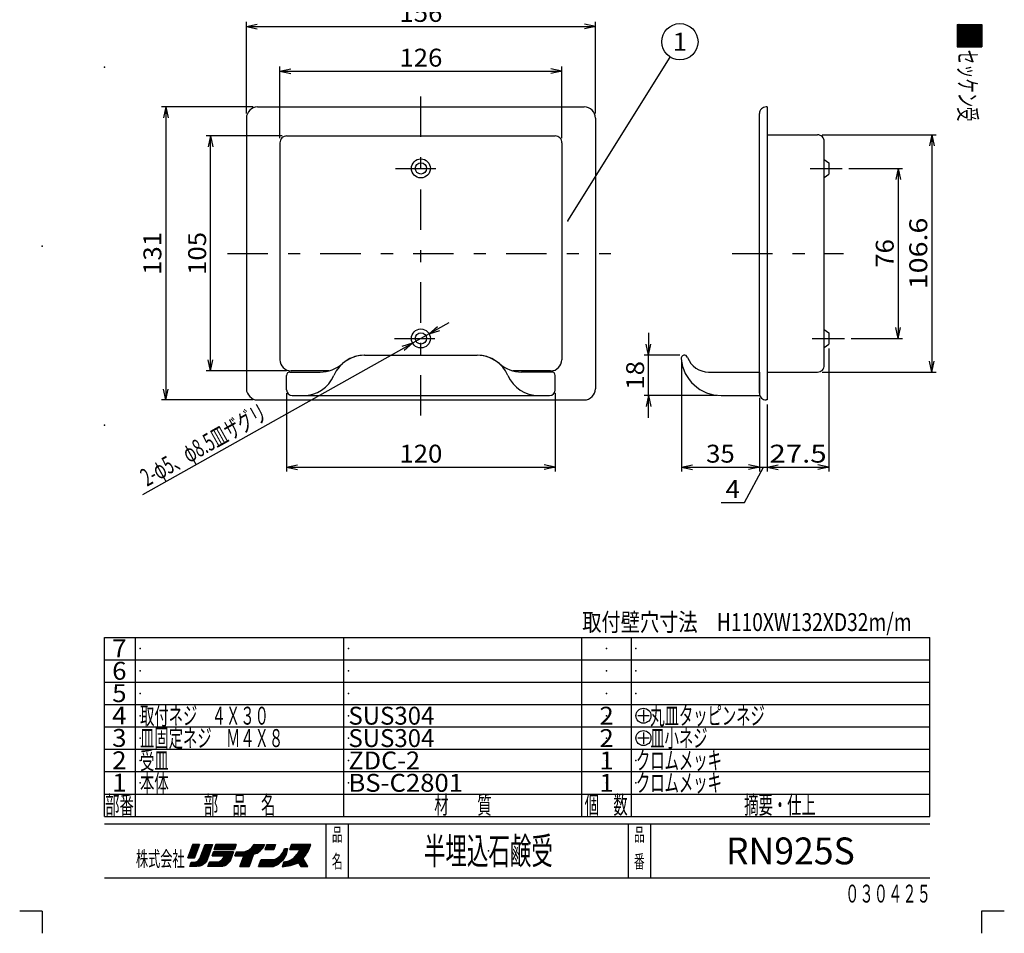
# Model space of a CAD drawing. Extents: x -220 to 220, y -307 to 307.
# Drawn here: x -220 to 220, y -307 to 101 of the extents above; entities that cross this region are included whole.
import ezdxf
from ezdxf.enums import TextEntityAlignment as Align

# ---------------------------------------------------------------- set-up
doc = ezdxf.new("R2010")
doc.units = 0
doc.header["$MEASUREMENT"] = 0
doc.header["$PDSIZE"] = 1
doc.linetypes.add('CENTER', pattern=[41.528419, 18.055834, -9.027917, 5.41675, -9.027917])
doc.layers.get('0').update_dxf_attribs({"linetype": 'CONTINUOUS'})
doc.layers.add('1', color=7, linetype='CONTINUOUS')
doc.layers.add('240', color=7, linetype='CONTINUOUS')
doc.styles.get("Standard").update_dxf_attribs({"font": 'txt.shx', "width": 0.8, "bigfont": 'bigfont.shx'})

# ---------------------------------------------------------------- blocks, each defined once
blk = doc.blocks.new('GROUP_11')
at = {"color": 7, "linetype": 'CONTINUOUS'}
for p, q in [((61.31, -219.74), (56.19, -219.74)), ((58.75, -217.18), (58.75, -222.3))]:
    blk.add_line(p, q, dxfattribs=at)
blk.add_circle((58.75, -219.74), 3.35, dxfattribs=at)
at = {"color": 7, "width": 0.8}
blk.add_text('\u3000皿小ネジ', height=8, rotation=0, dxfattribs=at).set_placement((55.4, -223.74), (87.4, -223.74), align=Align.FIT)
blk = doc.blocks.new('GROUP_12')
at = {"color": 7, "linetype": 'CONTINUOUS'}
for p, q in [((61.31, -209.74), (56.19, -209.74)), ((58.75, -207.18), (58.75, -212.3))]:
    blk.add_line(p, q, dxfattribs=at)
blk.add_circle((58.75, -209.74), 3.35, dxfattribs=at)
at = {"color": 7, "width": 0.8}
blk.add_text('\u3000丸皿タッピンネジ', height=8, rotation=0, dxfattribs=at).set_placement((55.4, -213.74), (113, -213.74), align=Align.FIT)

msp = doc.modelspace()

# ---------------------------------------------------------------- linework, layer by layer
at = {"color": 7, "linetype": 'CONTINUOUS'}
for p, q in [((199.02, 99.26), (210.02, 99.26)), ((199.02, 99.26), (199.02, 89.26)), ((204.15, 99.26), (199.02, 94.13)), ((203.59, 99.26), (199.02, 94.69)), ((203.02, 99.26), (199.02, 95.26)), ((202.46, 99.26), (199.02, 95.83)), ((201.89, 99.26), (199.02, 96.39)), ((201.33, 99.26), (199.02, 96.96)), ((200.76, 99.26), (199.02, 97.52)), ((200.19, 99.26), (199.02, 98.09)), ((199.63, 99.26), (199.02, 98.65)), ((204.72, 99.26), (199.02, 93.56)), ((205.29, 99.26), (199.02, 93)), ((205.85, 99.26), (199.02, 92.43)), ((206.42, 99.26), (199.02, 91.87)), ((206.98, 99.26), (199.02, 91.3)), ((207.55, 99.26), (199.02, 90.73)), ((208.11, 99.26), (199.02, 90.17)), ((208.68, 99.26), (199.02, 89.6)), ((209.25, 99.26), (199.25, 89.26)), ((209.81, 99.26), (199.81, 89.26)), ((210.02, 98.91), (200.38, 89.26)), ((210.02, 98.34), (200.94, 89.26)), ((210.02, 97.77), (201.51, 89.26)), ((210.02, 97.21), (202.07, 89.26)), ((210.02, 99.26), (210.02, 89.26)), ((210.02, 96.64), (202.64, 89.26)), ((210.02, 96.08), (203.2, 89.26)), ((210.02, 95.51), (203.77, 89.26)), ((210.02, 94.95), (204.34, 89.26)), ((210.02, 94.38), (204.9, 89.26)), ((210.02, 93.81), (205.47, 89.26)), ((210.02, 93.25), (206.03, 89.26)), ((210.02, 92.68), (206.6, 89.26)), ((199.02, 89.26), (210.02, 89.26)), ((210.02, 92.12), (207.16, 89.26)), ((210.02, 91.55), (207.73, 89.26)), ((210.02, 90.99), (208.3, 89.26)), ((210.02, 90.42), (208.86, 89.26)), ((210.02, 89.85), (209.43, 89.26)), ((210.02, 89.29), (209.99, 89.26)), ((210.02, 89.29), (209.99, 89.26)), ((-113.72, 62.38), (32.28, 62.38)), ((114.08, 62.38), (113.58, 62.38)), ((114.08, 62.38), (114.08, -68.62)), ((-118.72, 57.38), (-118.72, -63.62)), ((37.28, 57.38), (37.28, -63.62)), ((110.58, -65.62), (110.58, 59.38)), ((-100.72, 49.38), (19.28, 49.38)), ((114.08, 49.88), (136.58, 49.88)), ((-103.72, 46.38), (-103.72, -50.62)), ((22.28, 46.38), (22.28, -50.62)), ((139.58, -53.12), (139.58, 46.88)), ((139.58, 38.88), (141.58, 37.38)), ((141.58, 37.38), (141.58, 32.38)), ((139.58, 30.88), (141.58, 32.38)), ((139.58, -37.12), (141.58, -38.62)), ((141.58, -38.62), (141.58, -43.62)), ((139.58, -45.12), (141.58, -43.62)), ((-65.88, -48.62), (-15.6, -48.62)), ((-99.22, -56.12), (-85.72, -56.12)), ((-81.88, -55.62), (-98.72, -55.62)), ((17.28, -55.62), (0.44, -55.62)), ((17.78, -56.12), (4.28, -56.12)), ((87.87, -56.12), (110.58, -56.12)), ((110.58, -56.12), (110.58, -66.62)), ((114.08, -56.12), (136.58, -56.12)), ((-100.72, -64.12), (-100.72, -57.62)), ((19.28, -64.12), (19.28, -57.62)), ((-113.72, -68.62), (32.28, -68.62)), ((-98.22, -66.62), (16.78, -66.62)), ((93.52, -66.62), (110.58, -66.62)), ((114.08, -68.62), (113.58, -68.62)), ((-182.1, -254.74), (-182.1, -174.74)), ((-182.1, -174.74), (186.77, -174.74)), ((-168.23, -254.74), (-168.23, -174.74)), ((-75.1, -254.74), (-75.1, -174.74)), ((31.15, -254.74), (31.15, -174.74)), ((53.4, -254.74), (53.4, -174.74)), ((186.77, -254.74), (186.77, -174.74)), ((-182.1, -184.74), (186.77, -184.74)), ((-182.1, -194.74), (186.77, -194.74)), ((-182.1, -204.74), (186.77, -204.74)), ((-182.1, -214.74), (186.77, -214.74)), ((-182.1, -224.74), (186.77, -224.74)), ((-182.1, -234.74), (186.77, -234.74)), ((-182.1, -244.74), (186.77, -244.74)), ((-182.1, -254.74), (186.77, -254.74)), ((-182.1, -258.12), (186.77, -258.12)), ((-83.1, -282.24), (-83.1, -258.12)), ((-73.1, -282.24), (-73.1, -258.12)), ((52.02, -282.24), (52.02, -258.12)), ((62.02, -282.24), (62.02, -258.12)), ((-142.7, -267.24), (-144.83, -273.24)), ((-144.83, -273.24), (-142.7, -267.24)), ((-139.96, -267.94), (-144.59, -272.56)), ((-139.83, -267.24), (-144.28, -271.69)), ((-140.4, -267.24), (-143.97, -270.81)), ((-140.96, -267.24), (-143.66, -269.94)), ((-141.53, -267.24), (-143.35, -269.06)), ((-142.09, -267.24), (-143.04, -268.18)), ((-142.66, -267.24), (-142.73, -267.31)), ((-139.7, -267.24), (-142.7, -267.24)), ((-142.7, -267.24), (-139.7, -267.24)), ((-142.7, -267.24), (-139.7, -267.24)), ((-141.95, -273.24), (-139.7, -267.24)), ((-139.7, -267.24), (-141.95, -273.24)), ((-139.58, -273.62), (-137.2, -267.24)), ((-139.58, -273.62), (-137.2, -267.24)), ((-134.05, -267.91), (-139.47, -273.32)), ((-133.95, -267.24), (-139.13, -272.42)), ((-134.52, -267.24), (-138.8, -271.52)), ((-135.08, -267.24), (-138.46, -270.62)), ((-135.65, -267.24), (-138.12, -269.72)), ((-136.21, -267.24), (-137.79, -268.81)), ((-136.78, -267.24), (-137.45, -267.91)), ((-137.2, -267.24), (-133.83, -267.24)), ((-136.8, -267.24), (-134.05, -267.24)), ((-133.83, -267.24), (-136.33, -274.62)), ((-133.18, -269.49), (-132.43, -267.24)), ((-133.18, -269.49), (-132.43, -267.24)), ((-132.43, -267.24), (-133.18, -269.49)), ((-131.07, -267.24), (-133.1, -269.27)), ((-131.64, -267.24), (-132.82, -268.42)), ((-130.51, -267.24), (-132.76, -269.49)), ((-132.21, -267.24), (-132.54, -267.57)), ((-132.43, -267.24), (-123.3, -267.24)), ((-123.3, -267.24), (-132.43, -267.24)), ((-129.94, -267.24), (-132.19, -269.49)), ((-129.38, -267.24), (-131.63, -269.49)), ((-128.81, -267.24), (-131.06, -269.49)), ((-128.25, -267.24), (-130.5, -269.49)), ((-127.68, -267.24), (-129.93, -269.49)), ((-127.11, -267.24), (-129.36, -269.49)), ((-126.55, -267.24), (-128.8, -269.49)), ((-125.98, -267.24), (-128.23, -269.49)), ((-125.42, -267.24), (-127.67, -269.49)), ((-124.85, -267.24), (-127.1, -269.49)), ((-124.29, -267.24), (-126.54, -269.49)), ((-123.72, -267.24), (-125.97, -269.49)), ((-123.38, -267.46), (-125.4, -269.49)), ((-123.66, -268.31), (-124.84, -269.49)), ((-123.3, -267.24), (-124.05, -269.49)), ((-123.3, -267.24), (-124.05, -269.49)), ((-111.7, -267.24), (-121.58, -277.12)), ((-112.26, -267.24), (-121.25, -276.23)), ((-112.83, -267.24), (-120.92, -275.33)), ((-113.4, -267.24), (-120.59, -274.43)), ((-113.96, -267.24), (-120.26, -273.54)), ((-114.53, -267.24), (-119.93, -272.64)), ((-116.2, -268.62), (-115.2, -267.24)), ((-115.09, -267.24), (-115.49, -267.64)), ((-111.13, -267.24), (-115.48, -271.59)), ((-115.2, -267.24), (-110.58, -267.24)), ((-110.57, -267.24), (-114.66, -271.33)), ((-111.07, -268.31), (-113.68, -270.92)), ((-110.58, -267.24), (-111.33, -268.87)), ((-111.33, -268.87), (-110.58, -267.24)), ((-109.63, -267.24), (-110.5, -269.49)), ((-108.07, -267.24), (-110.32, -269.49)), ((-108.64, -267.24), (-110.26, -268.86)), ((-109.2, -267.24), (-109.9, -267.94)), ((-107.51, -267.24), (-109.76, -269.49)), ((-109.63, -267.24), (-105.63, -267.24)), ((-106.94, -267.24), (-109.19, -269.49)), ((-106.37, -267.24), (-108.62, -269.49)), ((-105.81, -267.24), (-108.06, -269.49)), ((-105.82, -267.82), (-107.49, -269.49)), ((-105.63, -267.24), (-106.38, -269.49)), ((-105.63, -267.24), (-106.38, -269.49)), ((-105.63, -267.24), (-106.38, -269.49)), ((-90.79, -267.24), (-100.4, -276.85)), ((-90.22, -267.24), (-99.72, -276.74)), ((-99.23, -269.49), (-98.48, -267.24)), ((-98.48, -267.24), (-99.23, -269.49)), ((-97.01, -267.24), (-99.21, -269.44)), ((-90.11, -267.69), (-99.04, -276.63)), ((-97.57, -267.24), (-98.93, -268.59)), ((-96.44, -267.24), (-98.69, -269.49)), ((-98.14, -267.24), (-98.65, -267.75)), ((-89.98, -267.24), (-98.48, -267.24)), ((-89.98, -267.24), (-98.48, -267.24)), ((-95.88, -267.24), (-98.13, -269.49)), ((-91.35, -267.24), (-97.6, -273.49)), ((-95.31, -267.24), (-97.56, -269.49)), ((-94.75, -267.24), (-97, -269.49)), ((-94.18, -267.24), (-96.43, -269.49)), ((-93.61, -267.24), (-95.86, -269.49)), ((-91.92, -267.24), (-95.6, -270.92)), ((-93.05, -267.24), (-95.3, -269.49)), ((-92.48, -267.24), (-94.93, -269.68)), ((-90.48, -268.99), (-89.98, -267.24)), ((-90.48, -268.99), (-89.98, -267.24)), ((-90.48, -268.99), (-89.98, -267.24)), ((-140.3, -268.85), (-144.7, -273.24)), ((-140.64, -269.75), (-144.13, -273.24)), ((-140.98, -270.66), (-143.57, -273.24)), ((-141.32, -271.56), (-143, -273.24)), ((-141.66, -272.47), (-142.44, -273.24)), ((-134.63, -269.62), (-142.13, -277.12)), ((-134.92, -270.48), (-141.56, -277.12)), ((-135.21, -271.33), (-141, -277.12)), ((-135.5, -272.19), (-140.39, -277.07)), ((-134.34, -268.76), (-140.19, -274.61)), ((-133.43, -270.62), (-133.93, -272.37)), ((-133.93, -272.37), (-133.43, -270.62)), ((-133.93, -272.37), (-133.43, -270.62)), ((-133.93, -272.37), (-128.68, -272.37)), ((-128.68, -272.37), (-133.93, -272.37)), ((-132.02, -270.62), (-133.77, -272.37)), ((-132.58, -270.62), (-133.76, -271.8)), ((-133.15, -270.62), (-133.54, -271)), ((-124.43, -270.62), (-133.43, -270.62)), ((-131.45, -270.62), (-133.2, -272.37)), ((-124.05, -269.49), (-133.18, -269.49)), ((-133.18, -269.49), (-124.05, -269.49)), ((-130.89, -270.62), (-132.64, -272.37)), ((-125.8, -270.62), (-132.3, -277.12)), ((-130.32, -270.62), (-132.07, -272.37)), ((-125.23, -270.62), (-131.73, -277.12)), ((-129.76, -270.62), (-131.51, -272.37)), ((-124.66, -270.62), (-131.16, -277.12)), ((-129.19, -270.62), (-130.94, -272.37)), ((-124.61, -271.13), (-130.6, -277.12)), ((-128.62, -270.62), (-130.37, -272.37)), ((-124.94, -272.02), (-130.03, -277.12)), ((-128.06, -270.62), (-129.81, -272.37)), ((-127.49, -270.62), (-129.24, -272.37)), ((-128.68, -272.37), (-128.93, -273.24)), ((-128.93, -273.24), (-128.68, -272.37)), ((-128.93, -273.24), (-128.68, -272.37)), ((-126.36, -270.62), (-128.9, -273.16)), ((-126.93, -270.62), (-128.68, -272.37)), ((-125.93, -274.74), (-124.43, -270.62)), ((-124.43, -270.62), (-125.93, -274.74)), ((-123.94, -269.16), (-124.27, -269.49)), ((-123.2, -270.62), (-123.83, -272.37)), ((-123.83, -272.37), (-123.2, -270.62)), ((-123.83, -272.37), (-119.83, -272.37)), ((-120.03, -272.37), (-123.83, -272.37)), ((-122.43, -270.62), (-123.63, -271.82)), ((-121.86, -270.62), (-123.61, -272.37)), ((-122.99, -270.62), (-123.32, -270.94)), ((-123.2, -270.62), (-120.83, -270.62)), ((-123.2, -270.62), (-120.83, -270.62)), ((-123.2, -270.62), (-120.83, -270.62)), ((-121.3, -270.62), (-123.05, -272.37)), ((-120.72, -270.61), (-122.48, -272.37)), ((-120.11, -270.56), (-121.91, -272.37)), ((-121.58, -277.12), (-119.83, -272.37)), ((-121.58, -277.12), (-119.83, -272.37)), ((-121.58, -277.12), (-119.83, -272.37)), ((-119.5, -270.51), (-121.35, -272.37)), ((-115.61, -271.72), (-121.01, -277.12)), ((-120.83, -270.62), (-119.2, -270.49)), ((-120.83, -270.62), (-119.2, -270.49)), ((-120.83, -270.62), (-119.2, -270.49)), ((-118.69, -270.27), (-120.78, -272.37)), ((-115.91, -272.58), (-120.44, -277.12)), ((-117.7, -269.85), (-120.22, -272.37)), ((-119.2, -270.49), (-117.45, -269.74)), ((-119.2, -270.49), (-117.45, -269.74)), ((-119.2, -270.49), (-117.45, -269.74)), ((-117.45, -269.74), (-116.2, -268.62)), ((-117.45, -269.74), (-116.2, -268.62)), ((-117.45, -269.74), (-116.2, -268.62)), ((-117.45, -277.12), (-115.58, -271.62)), ((-115.58, -271.62), (-117.45, -277.12)), ((-113.95, -271.12), (-115.58, -271.62)), ((-113.95, -271.12), (-115.58, -271.62)), ((-115.58, -271.62), (-113.95, -271.12)), ((-112.58, -270.12), (-113.95, -271.12)), ((-113.95, -271.12), (-112.58, -270.12)), ((-111.33, -268.87), (-112.58, -270.12)), ((-111.33, -268.87), (-112.58, -270.12)), ((-112.58, -270.12), (-111.33, -268.87)), ((-110.5, -269.49), (-106.38, -269.49)), ((-106.58, -269.49), (-110.5, -269.49)), ((-100.47, -269.6), (-107.99, -277.12)), ((-100.6, -270.3), (-107.42, -277.12)), ((-106.1, -268.67), (-106.93, -269.49)), ((-100.74, -271), (-106.85, -277.12)), ((-106.36, -269.49), (-106.38, -269.51)), ((-100.87, -271.7), (-106.02, -276.85)), ((-104.63, -273.24), (-103.25, -272.12)), ((-104.63, -273.24), (-103.25, -272.12)), ((-103.25, -272.12), (-102.25, -270.74)), ((-103.25, -272.12), (-102.25, -270.74)), ((-100.55, -269.12), (-102.45, -271.02)), ((-102.38, -274.24), (-100.88, -271.74)), ((-100.88, -271.74), (-102.38, -274.24)), ((-100.88, -271.74), (-102.38, -274.24)), ((-102.25, -270.74), (-101.63, -269.12)), ((-102.25, -270.74), (-101.63, -269.12)), ((-101.12, -269.12), (-101.95, -269.94)), ((-101.63, -269.12), (-100.38, -269.12)), ((-101.63, -269.12), (-100.38, -269.12)), ((-101.63, -269.12), (-100.38, -269.12)), ((-100.88, -271.74), (-100.38, -269.12)), ((-100.38, -269.12), (-100.88, -271.74)), ((-94.81, -269.49), (-99.23, -269.49)), ((-99.23, -269.49), (-95.23, -269.49)), ((-99.23, -269.49), (-95.23, -269.49)), ((-90.33, -268.48), (-98.26, -276.41)), ((-95.98, -271.62), (-97.6, -273.49)), ((-95.98, -271.62), (-97.6, -273.49)), ((-97.6, -273.49), (-95.98, -271.62)), ((-90.65, -269.37), (-97.47, -276.18)), ((-91.14, -270.42), (-96.64, -275.92)), ((-94.81, -269.47), (-95.98, -271.62)), ((-92.15, -272), (-95.79, -275.64)), ((-93.35, -273.62), (-92.23, -272.12)), ((-93.35, -273.62), (-92.23, -272.12)), ((-92.23, -272.12), (-91.23, -270.62)), ((-92.23, -272.12), (-91.23, -270.62)), ((-91.23, -270.62), (-90.48, -268.99)), ((-91.23, -270.62), (-90.48, -268.99)), ((-144.83, -273.24), (-141.95, -273.24)), ((-141.95, -273.24), (-144.83, -273.24)), ((-141.95, -273.24), (-144.83, -273.24)), ((-143.95, -277.12), (-143.33, -275.24)), ((-143.95, -277.12), (-143.33, -275.24)), ((-143.95, -277.12), (-143.33, -275.24)), ((-140.83, -277.12), (-143.95, -277.12)), ((-141.92, -275.21), (-143.83, -277.12)), ((-142.52, -275.24), (-143.73, -276.46)), ((-143.08, -275.24), (-143.45, -275.61)), ((-143.33, -275.24), (-142.2, -275.24)), ((-143.33, -275.24), (-142.2, -275.24)), ((-143.33, -275.24), (-142.2, -275.24)), ((-141.27, -275.12), (-143.26, -277.12)), ((-140.21, -274.63), (-142.7, -277.12)), ((-142.2, -275.24), (-141.2, -275.12)), ((-142.2, -275.24), (-141.2, -275.12)), ((-142.2, -275.24), (-141.2, -275.12)), ((-141.2, -275.12), (-140.2, -274.62)), ((-141.2, -275.12), (-140.2, -274.62)), ((-139.58, -276.99), (-140.83, -277.12)), ((-140.2, -274.62), (-139.58, -273.62)), ((-140.2, -274.62), (-139.58, -273.62)), ((-135.79, -273.04), (-139.76, -277.01)), ((-138.33, -276.49), (-139.58, -276.99)), ((-138.33, -276.49), (-139.58, -276.99)), ((-136.08, -273.9), (-138.91, -276.72)), ((-137.33, -275.62), (-138.33, -276.49)), ((-137.33, -275.62), (-138.33, -276.49)), ((-137.33, -275.62), (-138.33, -276.49)), ((-136.33, -274.62), (-137.33, -275.62)), ((-136.33, -274.62), (-137.33, -275.62)), ((-135.18, -275.24), (-135.93, -277.12)), ((-135.93, -277.12), (-135.18, -275.24)), ((-129.55, -277.12), (-135.93, -277.12)), ((-129.55, -277.12), (-135.93, -277.12)), ((-134.38, -275.24), (-135.71, -276.57)), ((-133.81, -275.24), (-135.69, -277.12)), ((-134.95, -275.24), (-135.33, -275.63)), ((-131.05, -275.24), (-135.18, -275.24)), ((-135.18, -275.24), (-131.05, -275.24)), ((-135.18, -275.24), (-131.05, -275.24)), ((-133.25, -275.24), (-135.12, -277.12)), ((-132.68, -275.24), (-134.56, -277.12)), ((-132.12, -275.24), (-133.99, -277.12)), ((-131.55, -275.24), (-133.43, -277.12)), ((-130.82, -275.08), (-132.86, -277.12)), ((-130.18, -274.62), (-131.05, -275.24)), ((-131.05, -275.24), (-130.18, -274.62)), ((-131.05, -275.24), (-130.18, -274.62)), ((-129.55, -273.99), (-130.18, -274.62)), ((-130.18, -274.62), (-129.55, -273.99)), ((-130.18, -274.62), (-129.55, -273.99)), ((-128.93, -273.24), (-129.55, -273.99)), ((-129.55, -273.99), (-128.93, -273.24)), ((-129.55, -273.99), (-128.93, -273.24)), ((-128.55, -276.87), (-129.55, -277.12)), ((-125.26, -272.91), (-129.44, -277.09)), ((-125.58, -273.8), (-128.68, -276.9)), ((-128.55, -276.87), (-127.55, -276.37)), ((-127.55, -276.37), (-128.55, -276.87)), ((-127.55, -276.37), (-128.55, -276.87)), ((-125.91, -274.69), (-127.62, -276.4)), ((-127.55, -276.37), (-126.8, -275.62)), ((-126.8, -275.62), (-127.55, -276.37)), ((-126.8, -275.62), (-125.93, -274.74)), ((-125.93, -274.74), (-126.8, -275.62)), ((-125.93, -274.74), (-126.8, -275.62)), ((-121.58, -277.12), (-117.45, -277.12)), ((-117.45, -277.12), (-121.58, -277.12)), ((-117.45, -277.12), (-121.58, -277.12)), ((-116.2, -273.44), (-119.88, -277.12)), ((-116.49, -274.3), (-119.31, -277.12)), ((-116.78, -275.15), (-118.75, -277.12)), ((-117.08, -276.01), (-118.18, -277.12)), ((-117.37, -276.87), (-117.61, -277.12)), ((-113.25, -277.12), (-112.13, -273.99)), ((-113.25, -277.12), (-112.13, -273.99)), ((-113.25, -277.12), (-112.13, -273.99)), ((-113.25, -277.12), (-106.63, -277.12)), ((-106.88, -277.12), (-113.25, -277.12)), ((-109.95, -273.99), (-113.08, -277.12)), ((-110.52, -273.99), (-113.03, -276.51)), ((-111.08, -273.99), (-112.71, -275.62)), ((-109.39, -273.99), (-112.51, -277.12)), ((-111.65, -273.99), (-112.4, -274.74)), ((-112.13, -273.99), (-106.13, -273.99)), ((-112.13, -273.99), (-106.13, -273.99)), ((-112.13, -273.99), (-106.13, -273.99)), ((-108.82, -273.99), (-111.95, -277.12)), ((-108.26, -273.99), (-111.38, -277.12)), ((-107.69, -273.99), (-110.81, -277.12)), ((-107.12, -273.99), (-110.25, -277.12)), ((-106.56, -273.99), (-109.68, -277.12)), ((-105.86, -273.86), (-109.12, -277.12)), ((-104.73, -273.29), (-108.55, -277.12)), ((-106.63, -277.12), (-104.38, -276.12)), ((-106.13, -273.99), (-104.63, -273.24)), ((-106.13, -273.99), (-104.63, -273.24)), ((-101.67, -273.06), (-105, -276.39)), ((-104.38, -276.12), (-102.38, -274.24)), ((-102.38, -274.24), (-104.38, -276.12)), ((-101.98, -275.12), (-102.73, -277.24)), ((-101.98, -275.12), (-102.73, -277.24)), ((-102.73, -277.24), (-98.98, -276.62)), ((-100.64, -274.84), (-102.55, -276.74)), ((-99.93, -274.68), (-102.43, -277.19)), ((-101.36, -274.99), (-102.24, -275.87)), ((-101.98, -275.12), (-99.6, -274.62)), ((-98.89, -274.22), (-101.76, -277.08)), ((-97.6, -273.49), (-101.08, -276.97)), ((-97.6, -273.49), (-99.6, -274.62)), ((-99.6, -274.62), (-97.6, -273.49)), ((-98.98, -276.62), (-97.23, -276.12)), ((-98.98, -276.62), (-97.23, -276.12)), ((-98.98, -276.62), (-97.23, -276.12)), ((-97.23, -276.12), (-95.35, -275.49)), ((-97.23, -276.12), (-95.35, -275.49)), ((-97.23, -276.12), (-95.35, -275.49)), ((-95.35, -275.49), (-94.35, -277.12)), ((-93.3, -273.71), (-95.25, -275.66)), ((-93.08, -274.06), (-95.03, -276.01)), ((-92.87, -274.41), (-94.82, -276.36)), ((-92.65, -274.77), (-94.6, -276.71)), ((-92.44, -275.12), (-94.38, -277.06)), ((-91.23, -277.12), (-94.35, -277.12)), ((-94.35, -277.12), (-91.23, -277.12)), ((-94.35, -277.12), (-91.23, -277.12)), ((-92.23, -275.47), (-93.87, -277.12)), ((-91.23, -277.12), (-93.35, -273.62)), ((-91.23, -277.12), (-93.35, -273.62)), ((-91.23, -277.12), (-93.35, -273.62)), ((-92.01, -275.82), (-93.31, -277.12)), ((-91.8, -276.17), (-92.74, -277.12)), ((-91.59, -276.53), (-92.18, -277.12)), ((-91.37, -276.88), (-91.61, -277.12)), ((-182.1, -282.24), (186.77, -282.24)), ((-220.02, -297), (-209.98, -297)), ((-209.98, -297.07), (-209.98, -307)), ((210.02, -307), (210.02, -297)), ((210.02, -297), (220.02, -297))]:
    msp.add_line(p, q, dxfattribs=at)
at = {"color": 7, "linetype": 'CENTER'}
for p, q in [((-40.72, -75.62), (-40.72, 69.63)), ((-52.09, 34.88), (-28.34, 34.88)), ((133.33, 34.88), (147.58, 34.88)), ((-127.19, -3.12), (44.16, -3.12)), ((98.33, -3.12), (148.13, -3.12)), ((-52.47, -41.12), (-27.59, -41.12)), ((134.08, -41.12), (148.58, -41.12))]:
    msp.add_line(p, q, dxfattribs=at)
at = {"color": 7, "linetype": 'CONTINUOUS'}
for centre, radius in [((-40.72, 34.88), 4.25), ((-40.72, 34.88), 2.5), ((-40.72, -41.12), 4.25), ((-40.72, -41.12), 2.5)]:
    msp.add_circle(centre, radius, dxfattribs=at)
for centre, radius, start, end in [((-113.59, 57.25), 5.12, 91.4, 178.6), ((32.16, 57.25), 5.12, 1.4, 88.6), ((113.58, 59.38), 3, 89.8, 180.2), ((-100.72, 46.38), 3, 89.8, 180.2), ((19.28, 46.38), 3, 359.8, 450.2), ((136.58, 46.88), 3, 359.8, 450.2), ((-98.72, -50.62), 5, 180, 270), ((-85.72, -41.12), 15, 270, 311.4096), ((-65.84, -63.62), 15, 90, 156.4218), ((-65.88, -63.62), 15, 90, 131.4096), ((-15.56, -63.62), 15, 48.5904, 90.1371), ((-15.6, -63.62), 15, 23.5782, 90), ((4.28, -41.12), 15, 228.5904, 270), ((17.28, -50.62), 5, 270, 360), ((77.08, -50.12), 1.5, 20.3544, 185.2159), ((93.52, -48.62), 18, 185.2159, 270), ((87.87, -46.12), 10, 200.3544, 270), ((-99.22, -57.62), 1.5, 90, 180), ((17.78, -57.62), 1.5, 0, 90), ((136.58, -53.12), 3, 269.8, 360.2), ((-93.33, -51.62), 15, 270, 336.4218), ((11.9, -51.62), 15, 203.5782, 270), ((-113.59, -63.5), 5.12, 181.4, 268.6), ((-98.22, -64.12), 2.5, 180, 270), ((16.78, -64.12), 2.5, 270, 360), ((32.16, -63.5), 5.12, 271.4, 358.6), ((113.58, -65.62), 3, 179.8, 270.2)]:
    msp.add_arc(centre, radius, start, end, dxfattribs=at)
for p in [(-182.1, 80.07), (-209.98, 0.07), (-182.1, -79.93), (-166.23, -179.74), (-73.1, -179.74), (42.27, -179.74), (55.4, -179.74), (-166.23, -189.74), (-73.1, -189.74), (42.27, -189.74), (55.4, -189.74), (-166.23, -199.74), (-73.1, -199.74), (42.27, -199.74), (55.4, -199.74), (-166.23, -209.74), (-73.1, -209.74), (42.27, -209.74), (55.4, -209.74), (-166.23, -219.74), (-73.1, -219.74), (42.27, -219.74), (55.4, -219.74), (-166.23, -229.74), (-73.1, -229.74), (42.27, -229.74), (55.4, -229.74), (-166.23, -239.74), (-73.1, -239.74), (42.27, -239.74), (55.4, -239.74), (-10.54, -270.18), (124.4, -270.18)]:
    msp.add_point(p, dxfattribs=at)
at = {"layer": '1', "color": 7, "linetype": 'CONTINUOUS'}
for p, q in [((-118.72, 59.38), (-118.72, 100.38)), ((-118.72, 98.38), (-113.83, 99.42)), ((-118.72, 98.38), (37.28, 98.38)), ((-118.72, 98.38), (-113.83, 97.34)), ((37.28, 98.38), (32.39, 99.42)), ((37.28, 98.38), (32.39, 97.34)), ((37.28, 59.38), (37.28, 100.38)), ((25.02, 11.5), (70.72, 84.61)), ((-103.72, 48.38), (-103.72, 80.38)), ((-103.72, 78.38), (-98.83, 79.42)), ((22.28, 78.38), (17.39, 79.42)), ((22.28, 48.38), (22.28, 80.38)), ((-103.72, 78.38), (22.28, 78.38)), ((-103.72, 78.38), (-98.83, 77.34)), ((22.28, 78.38), (17.39, 77.34)), ((-115.72, 62.38), (-156.72, 62.38)), ((-154.72, 62.38), (-155.76, 57.49)), ((-154.72, 62.38), (-154.72, -68.62)), ((-154.72, 62.38), (-153.68, 57.49)), ((-102.72, 49.38), (-136.72, 49.38)), ((-134.72, 49.38), (-135.76, 44.49)), ((-134.72, -55.62), (-134.72, 49.38)), ((-134.72, 49.38), (-133.68, 44.49)), ((138.57, 49.88), (189.58, 49.88)), ((187.58, 49.88), (186.54, 44.99)), ((187.58, 49.88), (187.58, -56.12)), ((187.58, 49.88), (188.62, 44.99)), ((150.58, 34.88), (174.58, 34.88)), ((172.58, 34.88), (171.54, 29.99)), ((172.58, 34.88), (172.58, -41.12)), ((172.58, 34.88), (173.62, 29.99)), ((-28.29, -34.15), (-37.01, -39.04)), ((-37.01, -39.04), (-44.43, -43.2)), ((-37.01, -39.04), (-33.25, -35.74)), ((-37.01, -39.04), (-32.24, -37.56)), ((61.03, -38.62), (61.03, -48.62)), ((172.58, -41.12), (171.54, -36.23)), ((172.58, -41.12), (173.62, -36.23)), ((-165.03, -110.83), (-44.43, -43.2)), ((-44.43, -43.2), (-49.2, -44.69)), ((-44.43, -43.2), (-48.18, -46.5)), ((61.03, -48.62), (59.99, -43.73)), ((61.03, -48.62), (62.07, -43.73)), ((151.58, -41.12), (174.58, -41.12)), ((141.58, -45.62), (141.58, -100.62)), ((-134.72, -55.62), (-135.76, -50.73)), ((-134.72, -55.62), (-133.68, -50.73)), ((75.08, -48.62), (59.03, -48.62)), ((61.03, -66.62), (61.03, -48.62)), ((75.71, -50.62), (75.71, -100.62)), ((187.58, -56.12), (186.54, -51.23)), ((187.58, -56.12), (188.62, -51.23)), ((-100.72, -55.62), (-136.72, -55.62)), ((138.57, -56.12), (189.58, -56.12)), ((-154.72, -68.62), (-155.76, -63.73)), ((-154.72, -68.62), (-153.68, -63.73)), ((-100.72, -65.62), (-100.72, -100.62)), ((19.28, -65.62), (19.28, -100.62)), ((-115.72, -68.62), (-156.72, -68.62)), ((91.52, -66.62), (59.03, -66.62)), ((61.03, -66.62), (59.99, -71.51)), ((61.03, -76.62), (61.03, -66.62)), ((61.03, -66.62), (62.07, -71.51)), ((110.58, -67.62), (110.58, -100.62)), ((114.08, -70.62), (114.08, -100.62)), ((-100.72, -98.62), (-95.83, -97.58)), ((-100.72, -98.62), (19.28, -98.62)), ((-100.72, -98.62), (-95.83, -99.66)), ((19.28, -98.62), (14.39, -97.58)), ((19.28, -98.62), (14.39, -99.66)), ((75.71, -98.62), (80.6, -97.58)), ((75.71, -98.62), (110.58, -98.62)), ((75.71, -98.62), (80.6, -99.66)), ((103.84, -114.45), (112.33, -98.62)), ((110.58, -98.62), (105.69, -97.58)), ((110.58, -98.62), (105.69, -99.66)), ((110.58, -98.62), (114.08, -98.62)), ((114.08, -98.62), (118.97, -97.58)), ((114.08, -98.62), (141.58, -98.62)), ((114.08, -98.62), (118.97, -99.66)), ((141.58, -98.62), (136.69, -97.58)), ((141.58, -98.62), (136.69, -99.66)), ((93.44, -114.45), (103.84, -114.45))]:
    msp.add_line(p, q, dxfattribs=at)
msp.add_circle((75.02, 91.5), 8.12, dxfattribs=at)
msp.add_point((25.02, 11.5), dxfattribs=at)

# ---------------------------------------------------------------- block references
at = {"linetype": 'CONTINUOUS'}
for name in ['GROUP_12', 'GROUP_11']:
    msp.add_blockref(name, (0, 0), dxfattribs=at)

# ---------------------------------------------------------------- texts
at = {"color": 7, "width": 0.8}
for s, height, rotation, p, p2 in [('セッケン受', 8, -90, (199.63, 87.88), (199.63, 55.88)), ('7', 8, 0, (-178.68, -183.66), (-172.28, -183.66)), ('6', 8, 0, (-178.68, -193.66), (-172.28, -193.66)), ('5', 8, 0, (-178.68, -203.66), (-172.28, -203.66)), ('4', 8, 0, (-178.68, -213.66), (-172.28, -213.66)), ('3', 8, 0, (-178.68, -223.66), (-172.28, -223.66)), ('2', 8, 0, (-178.68, -233.66), (-172.28, -233.66)), ('1', 8, 0, (-178.68, -243.66), (-172.28, -243.66)), ('部番', 8, 0, (-181.81, -253.62), (-169.01, -253.62)), ('部\u3000品\u3000名', 8, 0, (-137.73, -253.62), (-105.73, -253.62)), ('材\u3000\u3000質', 8, 0, (-34.7, -253.62), (-9.1, -253.62)), ('個\u3000数', 8, 0, (32.5, -253.62), (51.7, -253.62)), ('摘要・仕上', 8, 0, (103.77, -253.62), (135.77, -253.62)), ('品', 6, 0, (-80.5, -265.83), (-75.7, -265.83)), ('品', 6, 0, (54.5, -265.87), (59.3, -265.87)), ('株式会社', 6.8, 0, (-168.08, -277.12), (-146.32, -277.12)), ('名', 6, 0, (-80.5, -277.83), (-75.7, -277.83)), ('番', 6, 0, (54.5, -277.87), (59.3, -277.87)), ('０３０４２５', 8, 0, (148.86, -293.25), (187.26, -293.25))]:
    msp.add_text(s, height=height, rotation=rotation, dxfattribs=at).set_placement(p, p2, align=Align.FIT)
at = {"layer": '1', "color": 7}
for s, rotation, width, p, p2 in [('156', 0, 0.8, (-50.32, 100.38), (-31.12, 100.38)), ('1', 0, 0.8, (71.82, 87.5), (78.22, 87.5)), ('126', 0, 0.8, (-50.32, 80.38), (-31.12, 80.38)), ('106.6', 90, 0.8, (185.58, -19.12), (185.58, 12.88)), ('131', 90, 0.8, (-156.72, -12.72), (-156.72, 6.48)), ('105', 90, 0.8, (-136.72, -12.72), (-136.72, 6.48)), ('76', 90, 0.8, (170.58, -9.52), (170.58, 3.28)), ('18', 90, 0.8, (59.03, -64.02), (59.03, -51.22)), ('2-φ5、φ8.5皿ザグリ', 29.2827, 0.6, (-163.08, -107.44), (-108.65, -76.92)), ('120', 0, 0.8, (-50.32, -96.62), (-31.12, -96.62)), ('35', 0, 0.8, (86.75, -96.62), (99.55, -96.62)), ('27.5', 0, 0.8, (115.03, -96.62), (140.63, -96.62)), ('4', 0, 0.8, (95.44, -112.45), (101.84, -112.45))]:
    msp.add_text(s, height=8, rotation=rotation, dxfattribs=dict(at, width=width)).set_placement(p, p2, align=Align.FIT)
at = {"layer": '240', "color": 7, "width": 0.8}
for s, height, p, p2 in [('取付壁穴寸法\u3000H110XW132XD32m/m', 8, (31.39, -171.9), (178.59, -171.9)), ('取付ネジ\u3000４Ｘ３０', 8, (-166.23, -213.74), (-108.63, -213.74)), ('SUS304', 8, (-73.1, -213.74), (-34.7, -213.74)), ('2', 8, (39.07, -213.74), (45.47, -213.74)), ('皿固定ネジ\u3000Ｍ４Ｘ８', 8, (-166.23, -223.74), (-102.23, -223.74)), ('SUS304', 8, (-73.1, -223.74), (-34.7, -223.74)), ('2', 8, (39.07, -223.74), (45.47, -223.74)), ('受皿', 8, (-166.23, -233.74), (-153.43, -233.74)), ('ZDC-2', 8, (-73.1, -233.74), (-41.1, -233.74)), ('1', 8, (39.07, -233.74), (45.47, -233.74)), ('クロムメッキ', 8, (55.4, -233.74), (93.8, -233.74)), ('本体', 8, (-166.23, -243.74), (-153.43, -243.74)), ('BS-C2801', 8, (-73.1, -243.74), (-21.9, -243.74)), ('1', 8, (39.07, -243.74), (45.47, -243.74)), ('クロムメッキ', 8, (55.4, -243.74), (93.8, -243.74)), ('半埋込石鹸受', 12, (-39.34, -276.18), (18.26, -276.18)), ('RN925S', 12, (95.6, -276.18), (153.2, -276.18))]:
    msp.add_text(s, height=height, rotation=0, dxfattribs=at).set_placement(p, p2, align=Align.FIT)

doc.saveas('drawing.dxf')
